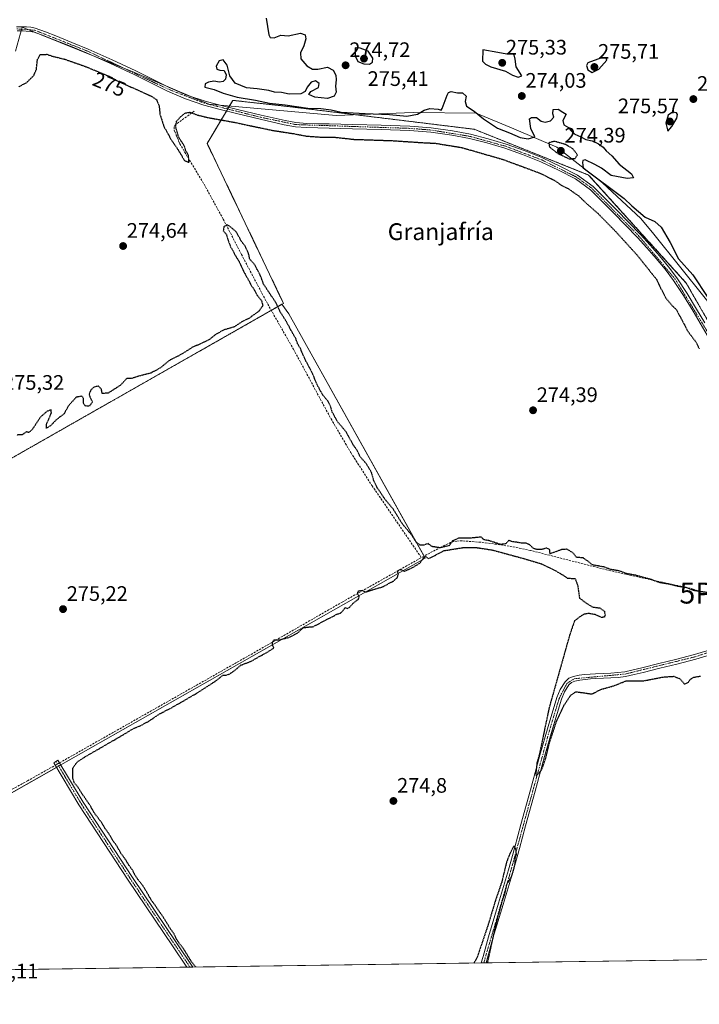
# Model space of a CAD drawing. Units: metres. Extents: x 597949 to 601434, y 4675912 to 4678274.
# Drawn here: x 599163 to 599487, y 4675912 to 4676382 of the extents above; entities that cross this region are included whole.
import ezdxf
from ezdxf.enums import TextEntityAlignment as Align

# ---------------------------------------------------------------- set-up
doc = ezdxf.new("R2010")
doc.units = ezdxf.units.M
doc.header["$MEASUREMENT"] = 0
for name, pattern in [('TRAZO_Y_PUNTO', [1, 0.5, -0.25, 0, -0.25]), ('TRAZOS', [0.75, 0.5, -0.25]), ('TRAZOS2', [0.375, 0.25, -0.125]), ('TRAZOSX2', [1.5, 1, -0.5])]:
    doc.linetypes.add(name, pattern=pattern)
doc.layers.get('0').update_dxf_attribs({"lineweight": 5})
for name, color, linetype, lineweight in [('Arbolado forestal', 92, 'TRAZOS', 0), ('Arbolado forestal CxS', 92, 'Continuous', 0), ('Camino', 19, 'Continuous', 0), ('Camino Cxs', 19, 'Continuous', 0), ('Camino eje', 39, 'TRAZO_Y_PUNTO', 13), ('Carátula', 7, 'Continuous', 5), ('Comarca CxS', 133, 'Continuous', 0), ('Comunidad Autónoma CxS', 142, 'Continuous', 0), ('Corriente artificial lineal', 5, 'TRAZOSX2', 13), ('Corriente artificial lineal oculto', 135, 'TRAZO_Y_PUNTO', 13), ('Cultivos herbáceos CxS', 92, 'Continuous', 0), ('Cultivos leñosos', 92, 'Continuous', 0), ('Cultivos leñosos CxS', 92, 'Continuous', 0), ('Curva de nivel maestra', 36, 'Continuous', 30), ('Curva de nivel maestra depresión', 36, 'TRAZOS2', 30), ('Espacio natural protegido', 2, 'Continuous', 13), ('Espacio natural protegido CxS', 2, 'Continuous', 0), ('Municipio CxS', 142, 'Continuous', 0), ('Pista no pavimentada', 254, 'Continuous', 13), ('Pista no pavimentada Cxs', 254, 'Continuous', 0), ('Pista pavimentada eje', 135, 'TRAZO_Y_PUNTO', 0), ('Provincia CxS', 1, 'Continuous', 0), ('Punto de cota en terreno', 7, 'Continuous', 0), ('Punto fluvial desagüe desconocido', 7, 'Continuous', 0), ('Rótulo de curva de nivel directora', 19, 'Continuous', 0), ('Rótulo de punto de cota en terreno', 19, 'Continuous', 0), ('Texto cartográfico', 19, 'Continuous', 0)]:
    doc.layers.add(name, color=color, linetype=linetype, lineweight=lineweight)
doc.styles.add('Arial', font='txt', dxfattribs={"height": 0.2})

# ---------------------------------------------------------------- blocks, each defined once
blk = doc.blocks.new('*U158')
at = {"layer": 'Arbolado forestal CxS', "color": 92, "linetype": 'Continuous', "lineweight": 0}
blk.add_polyline3d([(599511.62, 4676202.23, 276.96), (599480.86, 4676255.83, 277.21), (599434.24, 4676307.44, 275.28), (599379.67, 4676329.28, 276.96), (599290.39, 4676340.2, 275.5), (599264.36, 4676343.09, 275.59), (599252.15, 4676322.5, 274.4), (599288.59, 4676246.16, 274.53), (599287.85, 4676245.75, 274.58), (599075.19, 4676124.72, 278.15)], dxfattribs=at)
blk = doc.blocks.new('5PFDES')
blk.add_text('5PFDES', height=10).set_placement((0, 0), align=Align.MIDDLE_CENTER)
blk = doc.blocks.new('*U163')
at = {"layer": 'Espacio natural protegido', "color": 2, "linetype": 'Continuous', "lineweight": 13}
blk.add_polyline3d([(599502.09, 4676233.44, 275.32), (599465.39, 4676279.14, 275.72), (599459.19, 4676286.74, 275.34), (599440.89, 4676303.64, 274.56), (599419.09, 4676320.74, 274.9), (599398.59, 4676329.54, 274.73), (599380.59, 4676336.94, 275.12), (599350.49, 4676337.34, 274.76), (599313.69, 4676335.84, 275.75), (599252.89, 4676341.24, 276.89), (599217.39, 4676356.44, 277.24), (599163.89, 4676378.04, 277.83), (599160.69, 4676366.54, 277.19)], dxfattribs=at)
blk = doc.blocks.new('*U174')
at = {"layer": 'Curva de nivel maestra depresión', "color": 36, "linetype": 'TRAZOS2', "lineweight": 30}
for points in [[(599246.67, 4675929.44, 275), (599244.66, 4675931.94, 275), (599240.88, 4675938.16, 275), (599238.95, 4675940.57, 275), (599237.5, 4675942.78, 275), (599236.32, 4675945.27, 275), (599234.63, 4675947.58, 275), (599230.68, 4675953.96, 275), (599225.61, 4675961.23, 275), (599221.25, 4675968.53, 275), (599219.3, 4675970.92, 275), (599217.81, 4675973.09, 275), (599216.61, 4675975.56, 275), (599215.17, 4675977.45, 275), (599212.88, 4675981.16, 275), (599211.15, 4675983.43, 275), (599208.97, 4675987.25, 275), (599207.28, 4675989.56, 275), (599205.02, 4675993.37, 275), (599203.5, 4675995.41, 275), (599201.85, 4675998.21, 275), (599198.44, 4676002.72, 275), (599196.13, 4676006.74, 275), (599192.31, 4676012.25, 275), (599190.33, 4676015.48, 275), (599188.79, 4676017.25, 275), (599187.94, 4676019.76, 275), (599187.96, 4676024.34, 275), (599190.08, 4676027.25, 275), (599193.16, 4676029.35, 275), (599209.22, 4676038.62, 275), (599217.22, 4676043.4, 275), (599220.22, 4676044.58, 275), (599224.22, 4676046.73, 275), (599229.56, 4676050.32, 275), (599235.56, 4676053.41, 275), (599247.22, 4676060.12, 275), (599256.5, 4676066.16, 275), (599259.6, 4676068.68, 275), (599261.29, 4676068.8, 275), (599263.05, 4676069.4, 275), (599265.7, 4676071.29, 275), (599268.21, 4676073.52, 275), (599272.88, 4676075.27, 275), (599280.55, 4676079.56, 275), (599284.03, 4676081.74, 275), (599283.38, 4676083.1, 275), (599283.28, 4676084.47, 275), (599284.09, 4676085.57, 275), (599286.55, 4676085.56, 275), (599291.55, 4676086.86, 275), (599295.55, 4676089.02, 275), (599297.88, 4676091.33, 275), (599299.88, 4676091.66, 275), (599302.88, 4676091.9, 275), (599308.88, 4676095.14, 275), (599311.88, 4676096.56, 275), (599313.88, 4676097.76, 275), (599315.73, 4676098.37, 275), (599316.93, 4676099.41, 275), (599317.93, 4676100.95, 275), (599319.01, 4676100.61, 275), (599320.04, 4676101.03, 275), (599321.88, 4676103.08, 275), (599324.38, 4676105.02, 275), (599324.77, 4676106.25, 275), (599323.92, 4676107.35, 275), (599324.23, 4676108.88, 275), (599325.92, 4676109.2, 275), (599328.04, 4676108.38, 275), (599330.55, 4676109.36, 275), (599335.88, 4676110.85, 275), (599341.07, 4676113.67, 275), (599342.94, 4676115.32, 275), (599343.48, 4676117.06, 275), (599343.02, 4676118.33, 275), (599344.2, 4676119.18, 275), (599346.58, 4676118.35, 275), (599349.96, 4676119.96, 275), (599353.55, 4676122.06, 275), (599355.62, 4676124.84, 275), (599356.32, 4676125.32, 275), (599358.04, 4676124.39, 275), (599365.21, 4676128.17, 275), (599374.55, 4676129.67, 275), (599380.71, 4676129.64, 275), (599388.37, 4676128.45, 275), (599403.88, 4676124.23, 275), (599411.63, 4676121.9, 275), (599417.61, 4676119.05, 275), (599422.17, 4676116.4, 275), (599424.05, 4676115.08, 275), (599425.88, 4676114.92, 275), (599427.77, 4676114.9, 275), (599428.98, 4676111.67, 275), (599429.88, 4676105.5, 275), (599433.34, 4676102.97, 275), (599436.02, 4676101.28, 275), (599439.62, 4676100.8, 275), (599441.75, 4676099.29, 275), (599442.14, 4676097.38, 275), (599441.72, 4676096.37, 275), (599440.38, 4676096.29, 275), (599437.66, 4676097.54, 275), (599434.2, 4676098.19, 275), (599431.87, 4676097.76, 275), (599429.78, 4676096.36, 275), (599427.51, 4676094.66, 275), (599425.15, 4676087.76, 275), (599415.38, 4676053.16, 275), (599410.84, 4676031.45, 275), (599409.57, 4676026.83, 275), (599409.03, 4676022.03, 275), (599409.19, 4676020.48, 275), (599411.89, 4676023.68, 275), (599413.79, 4676029.16, 275), (599415.49, 4676036.16, 275), (599418.83, 4676046.49, 275), (599422.64, 4676054.57, 275), (599425.7, 4676059.14, 275), (599428.11, 4676060.81, 275), (599431.49, 4676060.39, 275), (599435.78, 4676059.74, 275), (599440.32, 4676061.99, 275), (599446.29, 4676063.68, 275), (599452.16, 4676066.01, 275), (599460.37, 4676066.02, 275), (599469.89, 4676067.85, 275), (599474.9, 4676068.19, 275), (599477.77, 4676067.06, 275), (599480.08, 4676064.41, 275), (599481.72, 4676065.19, 275), (599482.94, 4676066.87, 275), (599484.39, 4676067.71, 275), (599487.68, 4676068.32, 275)], [(599386.16, 4675931.42, 275), (599386.19, 4675932.11, 275), (599390.21, 4675950.5, 275), (599392.87, 4675960.25, 275), (599394.2, 4675964.16, 275), (599395.22, 4675968.92, 275), (599397.55, 4675972.89, 275), (599398.38, 4675975.64, 275), (599399.12, 4675978.57, 275), (599399.17, 4675981.09, 275), (599399.75, 4675983.17, 275), (599399.66, 4675985.28, 275), (599398.59, 4675987.26, 275), (599396.62, 4675983.5, 275), (599395.06, 4675979.5, 275), (599392.73, 4675969.84, 275), (599389.64, 4675960.84, 275), (599386.27, 4675949.58, 275), (599381.03, 4675934.1, 275), (599379.5, 4675931.32, 275)]]:
    blk.add_polyline3d(points, dxfattribs=at)
blk = doc.blocks.new('5PATER')
at = {"layer": 'Carátula', "linetype": 'Continuous', "lineweight": 5}
h = blk.add_hatch(color=250, dxfattribs=at)
edge = h.paths.add_edge_path()
edge.add_ellipse((0, 0.01), major_axis=(-1.33, -1.34), ratio=0.999422, start_angle=0, end_angle=360)

msp = doc.modelspace()

# ---------------------------------------------------------------- linework, layer by layer
at = {"layer": 'Arbolado forestal', "color": 92, "linetype": 'TRAZOS', "lineweight": 0}
for points in [[(599287.85, 4676245.75, 274.58), (599288.58, 4676246.16, 274.53), (599252.15, 4676322.5, 274.4), (599261.31, 4676337.96, 277), (599261.91, 4676338.96, 277.13), (599262.39, 4676339.77, 276.86), (599264.36, 4676343.09, 275.59), (599290.39, 4676340.2, 275.5), (599379.67, 4676329.28, 276.96), (599434.24, 4676307.44, 275.28), (599480.86, 4676255.83, 277.21), (599511.62, 4676202.23, 276.96)], [(598999.52, 4675938.59, 277.14), (598999.72, 4675938.67, 277.12), (599000.45, 4675938.94, 277.05), (599000.68, 4675939.54, 277.11), (599007.5, 4675957.27, 277.61), (599009.02, 4675961.2, 277.41), (599025.32, 4676003.27, 278.17), (599042.68, 4676048.06, 278.32), (599062.3, 4676098.7, 278.22), (599068.04, 4676107.79, 278.01), (599071.8, 4676113.76, 278.27), (599073.03, 4676115.7, 277.88), (599073.42, 4676117.35, 277.87), (599074.93, 4676123.63, 278.16), (599075.19, 4676124.72, 278.15), (599075.49, 4676124.89, 278.15), (599077.29, 4676125.91, 277.94), (599078.45, 4676126.58, 277.6), (599282.74, 4676242.84, 275.23), (599287.85, 4676245.75, 274.58)]]:
    msp.add_polyline3d(points, dxfattribs=at)
at = {"layer": 'Camino', "color": 19, "linetype": 'Continuous', "lineweight": 0}
for points in [[(599161.16, 4676378.2, 277.92), (599162.76, 4676378.25, 277.89), (599164.3, 4676378.23, 277.82), (599165.83, 4676378.15, 277.74), (599167.98, 4676377.97, 277.68), (599170.09, 4676377.54, 277.64), (599175.03, 4676375.78, 277.31), (599179.88, 4676373.86, 277.48), (599187.61, 4676370.75, 277.5), (599195.31, 4676367.56, 277.57), (599206.77, 4676362.48, 277.22), (599218.15, 4676357.22, 277.12), (599226.11, 4676353.26, 277.32), (599234.06, 4676349.29, 277.18), (599242.45, 4676345.63, 277.19), (599251.11, 4676342.69, 277.04), (599258.86, 4676340.65, 276.7), (599266.63, 4676338.72, 277.04), (599277.95, 4676335.99, 276.8), (599289.32, 4676333.41, 277.27), (599294.51, 4676332.52, 276.99), (599299.75, 4676332.1, 276.86), (599305.07, 4676331.95, 277.1), (599310.38, 4676331.81, 276.68), (599316.01, 4676331.68, 276.61), (599321.64, 4676331.56, 276.76), (599335.24, 4676331.18, 276.57), (599348.84, 4676330.72, 276.46), (599359.07, 4676329.93, 277.07), (599369.26, 4676328.52, 277.25), (599377.79, 4676326.89, 276.99), (599386.22, 4676324.77, 277.23), (599394.9, 4676322.14, 276.89), (599403.46, 4676319.14, 277.07), (599412.24, 4676315.59, 276.89), (599420.84, 4676311.59, 276.7), (599429.01, 4676307.3, 276.66), (599436.39, 4676301.89, 276.61), (599442.01, 4676296.44, 276.88), (599447.5, 4676290.88, 276.74), (599453.28, 4676284.97, 276.79), (599459.02, 4676279.01, 276.62), (599463.57, 4676274, 276.81), (599468.01, 4676268.87, 277.06), (599472.34, 4676263.7, 277.1), (599476.39, 4676258.31, 277.28), (599481.22, 4676250.96, 277.37), (599485.8, 4676243.46, 277.15), (599489.72, 4676236.83, 277.1)], [(599491.91, 4676229.17, 277.02), (599484.07, 4676242.42, 277.04), (599479.51, 4676249.88, 277.14), (599474.74, 4676257.15, 277.12), (599470.76, 4676262.44, 277.03), (599466.47, 4676267.56, 277.11), (599462.06, 4676272.66, 277), (599457.54, 4676277.63, 276.78), (599451.83, 4676283.57, 277.1), (599446.06, 4676289.47, 276.92), (599440.59, 4676295.01, 276.94), (599435.09, 4676300.35, 276.76), (599427.93, 4676305.59, 276.71), (599419.94, 4676309.78, 276.82), (599411.44, 4676313.74, 277.17), (599402.75, 4676317.25, 277.01), (599394.27, 4676320.22, 276.78), (599385.68, 4676322.83, 277.09), (599377.35, 4676324.92, 276.73), (599368.93, 4676326.53, 276.72), (599358.85, 4676327.92, 276.96), (599348.73, 4676328.71, 277), (599335.18, 4676329.17, 276.7), (599321.59, 4676329.54, 276.94), (599310.33, 4676329.8, 276.47), (599305.01, 4676329.93, 276.83), (599299.64, 4676330.09, 276.44), (599294.26, 4676330.52, 276.26), (599288.93, 4676331.43, 276.44), (599277.49, 4676334.03, 276.88), (599266.15, 4676336.76, 276.42), (599258.36, 4676338.69, 277.05), (599250.53, 4676340.76, 276.88), (599241.72, 4676343.75, 277.22), (599233.2, 4676347.46, 277.14), (599225.21, 4676351.46, 276.87), (599217.28, 4676355.4, 277.23), (599205.94, 4676360.64, 277.01), (599194.51, 4676365.7, 277.31), (599186.85, 4676368.88, 277.5), (599179.13, 4676371.99, 277.11), (599174.32, 4676373.9, 277.49), (599169.55, 4676375.59, 277.52), (599167.69, 4676375.97, 277.53), (599165.7, 4676376.14, 277.59), (599164.24, 4676376.21, 277.69), (599162.78, 4676376.23, 277.8), (599161.43, 4676376.19, 277.88)], [(599242.46, 4675929.38, 275.1), (599235.58, 4675939.59, 275.13), (599214.47, 4675970.87, 275.16), (599190.95, 4676006.78, 275.21), (599178.88, 4676026.96, 275.47), (599180.93, 4676028.19, 275.66), (599192.99, 4676008.05, 275.11), (599216.46, 4675972.2, 275.1), (599237.57, 4675940.93, 275.03), (599245.33, 4675929.42, 275.02)], [(599245.33, 4675929.42, 275.02), (599242.46, 4675929.38, 275.1)]]:
    msp.add_polyline3d(points, dxfattribs=at)
at = {"layer": 'Camino Cxs', "color": 19, "linetype": 'Continuous', "lineweight": 0}
for points in [[(599161.16, 4676378.2, 277.92), (599162.76, 4676378.25, 277.89), (599164.3, 4676378.23, 277.82), (599165.83, 4676378.15, 277.74), (599167.98, 4676377.97, 277.68), (599170.09, 4676377.54, 277.64), (599175.03, 4676375.78, 277.31), (599179.88, 4676373.86, 277.48), (599187.61, 4676370.75, 277.5), (599195.31, 4676367.56, 277.57), (599206.77, 4676362.48, 277.22), (599218.15, 4676357.22, 277.12), (599226.11, 4676353.26, 277.32), (599234.06, 4676349.29, 277.18), (599242.45, 4676345.63, 277.19), (599251.11, 4676342.69, 277.04), (599258.86, 4676340.65, 276.7), (599266.63, 4676338.72, 277.04), (599277.95, 4676335.99, 276.8), (599289.32, 4676333.41, 277.27), (599294.51, 4676332.52, 276.99), (599299.75, 4676332.1, 276.86), (599305.07, 4676331.95, 277.1), (599310.38, 4676331.81, 276.68), (599316.01, 4676331.68, 276.61), (599321.64, 4676331.56, 276.76), (599335.24, 4676331.18, 276.57), (599348.84, 4676330.72, 276.46), (599359.07, 4676329.93, 277.07), (599369.26, 4676328.52, 277.25), (599377.79, 4676326.89, 276.99), (599386.22, 4676324.77, 277.23), (599394.9, 4676322.14, 276.89), (599403.46, 4676319.14, 277.07), (599412.24, 4676315.59, 276.89), (599420.84, 4676311.59, 276.7), (599429.01, 4676307.3, 276.66), (599436.39, 4676301.89, 276.61), (599442.01, 4676296.44, 276.88), (599447.5, 4676290.88, 276.74), (599453.28, 4676284.97, 276.79), (599459.02, 4676279.01, 276.62), (599463.57, 4676274, 276.81), (599468.01, 4676268.87, 277.06), (599472.34, 4676263.7, 277.1), (599476.39, 4676258.31, 277.28), (599481.22, 4676250.96, 277.37), (599485.8, 4676243.46, 277.15), (599489.72, 4676236.83, 277.1)], [(599491.91, 4676229.17, 277.02), (599484.07, 4676242.42, 277.04), (599479.51, 4676249.88, 277.14), (599474.74, 4676257.15, 277.12), (599470.76, 4676262.44, 277.03), (599466.47, 4676267.56, 277.11), (599462.06, 4676272.66, 277), (599457.54, 4676277.63, 276.78), (599451.83, 4676283.57, 277.1), (599446.06, 4676289.47, 276.92), (599440.59, 4676295.01, 276.94), (599435.09, 4676300.35, 276.76), (599427.93, 4676305.59, 276.71), (599419.94, 4676309.78, 276.82), (599411.44, 4676313.74, 277.17), (599402.75, 4676317.25, 277.01), (599394.27, 4676320.22, 276.78), (599385.68, 4676322.83, 277.09), (599377.35, 4676324.92, 276.73), (599368.93, 4676326.53, 276.72), (599358.85, 4676327.92, 276.96), (599348.73, 4676328.71, 277), (599335.18, 4676329.17, 276.7), (599321.59, 4676329.54, 276.94), (599310.33, 4676329.8, 276.47), (599305.01, 4676329.93, 276.83), (599299.64, 4676330.09, 276.44), (599294.26, 4676330.52, 276.26), (599288.93, 4676331.43, 276.44), (599277.49, 4676334.03, 276.88), (599266.15, 4676336.76, 276.42), (599258.36, 4676338.69, 277.05), (599250.53, 4676340.76, 276.88), (599241.72, 4676343.75, 277.22), (599233.2, 4676347.46, 277.14), (599225.21, 4676351.46, 276.87), (599217.28, 4676355.4, 277.23), (599205.94, 4676360.64, 277.01), (599194.51, 4676365.7, 277.31), (599186.85, 4676368.88, 277.5), (599179.13, 4676371.99, 277.11), (599174.32, 4676373.9, 277.49), (599169.55, 4676375.59, 277.52), (599167.69, 4676375.97, 277.53), (599165.7, 4676376.14, 277.59), (599164.24, 4676376.21, 277.69), (599162.78, 4676376.23, 277.8), (599161.43, 4676376.19, 277.88)]]:
    msp.add_polyline3d(points, dxfattribs=at)
msp.add_polyline3d([(599245.33, 4675929.42, 275.02), (599242.46, 4675929.38, 275.1), (599235.58, 4675939.59, 275.13), (599214.47, 4675970.87, 275.16), (599190.95, 4676006.78, 275.21), (599178.88, 4676026.96, 275.47), (599180.93, 4676028.19, 275.66), (599192.99, 4676008.05, 275.11), (599216.46, 4675972.2, 275.1), (599237.57, 4675940.93, 275.03), (599245.33, 4675929.42, 275.02)], close=True, dxfattribs=at)
at = {"layer": 'Camino eje', "color": 39, "linetype": 'TRAZO_Y_PUNTO', "lineweight": 13}
for points in [[(599501.63, 4676215.33, 276.98), (599475.57, 4676257.73, 277.21), (599458.28, 4676278.32, 276.79), (599435.74, 4676301.12, 276.72), (599428.47, 4676306.45, 276.72), (599411.84, 4676314.67, 277.05), (599394.59, 4676321.18, 276.85), (599377.57, 4676325.91, 276.87), (599358.96, 4676328.93, 277.16), (599348.79, 4676329.72, 276.73), (599294.39, 4676331.52, 276.63), (599277.72, 4676335.01, 276.84), (599250.82, 4676341.73, 276.97), (599233.63, 4676348.38, 277.33), (599194.91, 4676366.63, 277.45), (599169.82, 4676376.57, 277.58), (599161.3, 4676377.2, 277.9)], [(599179.91, 4676027.57, 275.56), (599191.97, 4676007.41, 275.2), (599215.47, 4675971.53, 275.14), (599236.58, 4675940.26, 275.11), (599243.89, 4675929.4, 275.06)]]:
    msp.add_polyline3d(points, dxfattribs=at)
at = {"layer": 'Comarca CxS', "color": 133, "linetype": 'Continuous', "lineweight": 0}
msp.add_polyline3d([(601430.16, 4675960.42, 271.58), (597991.75, 4675911.63, 276.55), (597959.55, 4678224.77, 296.31), (601396.82, 4678273.55, 361.79), (601430.16, 4675960.42, 271.58)], close=True, dxfattribs=at)
at = {"layer": 'Comunidad Autónoma CxS', "color": 142, "linetype": 'Continuous', "lineweight": 0}
msp.add_polyline3d([(598900.1, 4675924.52, 275.91), (597991.75, 4675911.63, 276.55), (597967.5, 4677654.02, 286.95), (597959.55, 4678224.77, 296.31), (599713.3, 4678249.66, 305.6), (601396.82, 4678273.55, 361.79), (601430.16, 4675960.42, 271.58), (599865.02, 4675938.21, 272.68), (599843.93, 4675937.91, 273.81), (598970.7, 4675925.52, 278), (598900.1, 4675924.52, 275.91)], close=True, dxfattribs=at)
at = {"layer": 'Corriente artificial lineal', "color": 5, "linetype": 'TRAZOSX2', "lineweight": 13}
for points in [[(599245.93, 4676337.93, 275.85), (599237.13, 4676331.53, 275.13), (599236.36, 4676330.44, 275.25), (599236.42, 4676328.89, 275.31)], [(599239.06, 4676322.33, 274.69), (599250.63, 4676303.08, 274.77), (599259.78, 4676286.45, 274.83), (599268.49, 4676269.57, 274.82), (599281.03, 4676245.83, 275.2), (599293.32, 4676224.33, 275.13), (599311.27, 4676191.08, 275.11), (599320.74, 4676174.93, 275.16), (599330.85, 4676159.17, 275.14), (599354.39, 4676124.84, 274.93)], [(599502.24, 4676107.91, 274.91), (599498.26, 4676108.25, 274.81), (599488.87, 4676108.29, 274.94), (599486.47, 4676108.92, 275.01), (599484.1, 4676109.83, 274.99), (599479.71, 4676110.87, 275), (599452.07, 4676116.87, 275.22), (599441.81, 4676119.26, 275.23), (599406.53, 4676128.26, 275.09), (599397.76, 4676130.03, 275.08), (599388.9, 4676131.4, 274.85), (599382.68, 4676132.17, 275), (599373.89, 4676132.85, 275.06), (599371.33, 4676132.74, 275.05), (599369.82, 4676132.49, 274.98), (599368.36, 4676132.01, 274.91), (599363.65, 4676129.8, 274.86), (599354.39, 4676124.84, 274.93)], [(599181.7, 4676026.91, 275.65), (599276.93, 4676080.84, 275.15), (599316.61, 4676103.62, 275), (599354.39, 4676124.84, 274.93)], [(599002.98, 4675933.31, 276.22), (599004.6, 4675933.95, 275.95), (599007.52, 4675934.02, 275.54), (599009.86, 4675933.25, 275.44), (599011.46, 4675932.2, 275.4), (599012.86, 4675932.41, 275.32), (599020.61, 4675936.2, 275.24), (599037.76, 4675945.39, 275.16), (599048.55, 4675951.4, 275.32), (599075.59, 4675967.37, 275.37), (599109.38, 4675986.18, 275.21), (599136.68, 4676002.12, 275.21), (599166.31, 4676018.25, 275.24), (599179.61, 4676025.73, 275.49)]]:
    msp.add_polyline3d(points, dxfattribs=at)
at = {"layer": 'Corriente artificial lineal oculto', "color": 135, "linetype": 'TRAZO_Y_PUNTO', "lineweight": 13}
for points in [[(599236.42, 4676328.89, 275.31), (599239.06, 4676322.33, 274.69)], [(599179.61, 4676025.73, 275.49), (599181.7, 4676026.91, 275.65)]]:
    msp.add_polyline3d(points, dxfattribs=at)
at = {"layer": 'Cultivos herbáceos CxS', "color": 92, "linetype": 'Continuous', "lineweight": 0}
for points in [[(599007.44, 4675926.74, 275.96), (599356.2, 4676124.55, 274.88), (599291.13, 4676241.15, 274.5), (599287.85, 4676245.75, 274.58), (599288.59, 4676246.16, 274.53), (599252.15, 4676322.5, 274.4), (599264.36, 4676343.09, 275.59), (599290.39, 4676340.2, 275.5), (599379.67, 4676329.28, 276.96), (599434.24, 4676307.44, 275.28), (599480.86, 4676255.83, 277.21), (599511.62, 4676202.23, 276.96), (599515.49, 4676167.3, 276.45), (599515.49, 4676140.77, 276.29), (599510.35, 4676104.82, 275.73), (599519.55, 4676094.04, 276.64), (599561.68, 4676074.01, 275.23), (599624.12, 4676047.48, 275.4), (599642.09, 4676036.35, 275.55), (599649.44, 4676028.99, 275.58), (599649.44, 4676028.99, 275.58), (599577.44, 4675934.13, 274.41), (598965, 4675925.44, 278.11)], [(599287.85, 4676245.75, 274.58), (599288.58, 4676246.16, 274.53), (599252.15, 4676322.5, 274.4), (599261.31, 4676337.96, 277), (599261.91, 4676338.96, 277.13), (599262.39, 4676339.77, 276.86), (599264.36, 4676343.09, 275.59), (599290.39, 4676340.2, 275.5), (599379.67, 4676329.28, 276.96), (599434.24, 4676307.44, 275.28), (599480.86, 4676255.83, 277.21), (599511.62, 4676202.23, 276.96)], [(598999.52, 4675938.59, 277.14), (599000.5, 4675936.58, 276.79), (599002.22, 4675933.02, 276.35), (599002.23, 4675932.99, 276.35), (599006.23, 4675928.19, 276.06), (599007.44, 4675926.75, 275.96), (599180.21, 4676024.73, 275.5), (599181.25, 4676025.33, 275.59), (599182.29, 4676025.92, 275.57), (599356.2, 4676124.55, 274.88), (599355.66, 4676125.52, 274.93), (599291.13, 4676241.15, 274.5), (599287.85, 4676245.75, 274.58)], [(599577.44, 4675934.13, 274.41), (599576.39, 4675934.12, 274.35), (599385.36, 4675931.41, 274.86), (599384.17, 4675931.39, 274.94), (599382.98, 4675931.37, 275.01), (599245.33, 4675929.42, 275.02), (599243.89, 4675929.4, 275.06), (599242.46, 4675929.38, 275.1), (599007.73, 4675926.05, 275.94), (599006.28, 4675926.03, 276.05), (599004.83, 4675926.01, 276.01), (598983.63, 4675925.71, 276.32), (598966.09, 4675925.46, 278.11), (598965, 4675925.44, 278.11)]]:
    msp.add_polyline3d(points, dxfattribs=at)
at = {"layer": 'Cultivos leñosos', "color": 92, "linetype": 'Continuous', "lineweight": 0}
for points in [[(598999.52, 4675938.59, 277.14), (598999.72, 4675938.67, 277.12), (599000.45, 4675938.94, 277.05), (599000.68, 4675939.54, 277.11), (599007.5, 4675957.27, 277.61), (599009.02, 4675961.2, 277.41), (599025.32, 4676003.27, 278.17), (599042.68, 4676048.06, 278.32), (599062.3, 4676098.7, 278.22), (599068.04, 4676107.79, 278.01), (599071.8, 4676113.76, 278.27), (599073.03, 4676115.7, 277.88), (599073.42, 4676117.35, 277.87), (599074.93, 4676123.63, 278.16), (599075.19, 4676124.72, 278.15), (599075.49, 4676124.89, 278.15), (599077.29, 4676125.91, 277.94), (599078.45, 4676126.58, 277.6), (599282.74, 4676242.84, 275.23), (599287.85, 4676245.75, 274.58)], [(598999.52, 4675938.59, 277.14), (599000.5, 4675936.58, 276.79), (599002.22, 4675933.02, 276.35), (599002.23, 4675932.99, 276.35), (599006.23, 4675928.19, 276.06), (599007.44, 4675926.75, 275.96), (599180.21, 4676024.73, 275.5), (599181.25, 4676025.33, 275.59), (599182.29, 4676025.92, 275.57), (599356.2, 4676124.55, 274.88), (599355.66, 4676125.52, 274.93), (599291.13, 4676241.15, 274.5), (599287.85, 4676245.75, 274.58)]]:
    msp.add_polyline3d(points, dxfattribs=at)
at = {"layer": 'Cultivos leñosos CxS', "color": 92, "linetype": 'Continuous', "lineweight": 0}
msp.add_polyline3d([(598999.52, 4675938.59, 277.14), (599000.45, 4675938.94, 277.05), (599007.5, 4675957.27, 277.61), (599062.31, 4676098.7, 278.22), (599073.03, 4676115.7, 277.88), (599075.19, 4676124.72, 278.15), (599287.85, 4676245.75, 274.58), (599291.13, 4676241.15, 274.5), (599356.2, 4676124.55, 274.88), (599007.44, 4675926.74, 275.96), (599002.23, 4675932.99, 276.35), (598999.52, 4675938.59, 277.14)], close=True, dxfattribs=at)
at = {"layer": 'Curva de nivel maestra', "color": 36, "linetype": 'Continuous', "lineweight": 30}
for points in [[(599280.28, 4676382.26, 275), (599281.64, 4676374.3, 275), (599282.26, 4676373.05, 275), (599284.07, 4676372.86, 275), (599287.35, 4676374.14, 275), (599290.83, 4676373.81, 275), (599296.76, 4676375.2, 275), (599298.98, 4676374.38, 275), (599299.23, 4676372.37, 275), (599298.36, 4676369.14, 275), (599296.72, 4676365.79, 275), (599296.86, 4676362.88, 275), (599299.68, 4676359.55, 275), (599302.38, 4676357.98, 275), (599304.99, 4676357.93, 275), (599309.59, 4676358.86, 275), (599312.26, 4676357.53, 275), (599313.55, 4676355.12, 275), (599313.79, 4676352.95, 275), (599313.44, 4676349.89, 275), (599313.72, 4676346.99, 275), (599312.83, 4676345.15, 275), (599309.65, 4676344.04, 275), (599303.51, 4676344.62, 275), (599300.7, 4676345.83, 275), (599301.61, 4676347.25, 275), (599305.24, 4676349.16, 275), (599305.65, 4676351.14, 275), (599303.89, 4676352.42, 275), (599301.81, 4676351.73, 275), (599299.8, 4676349.31, 275), (599298.96, 4676347.31, 275), (599296.86, 4676346.24, 275), (599291.31, 4676346.07, 275), (599287.61, 4676346.82, 275), (599284.28, 4676347, 275), (599281.5, 4676347.71, 275), (599276.01, 4676348.62, 275), (599270.89, 4676349.04, 275), (599265.43, 4676351.23, 275), (599263.04, 4676354.74, 275), (599261.7, 4676359.85, 275), (599259.78, 4676362.45, 275), (599257.89, 4676361.87, 275), (599256.48, 4676359.47, 275), (599256.77, 4676358.04, 275), (599258.12, 4676357.52, 275), (599260.25, 4676357.28, 275), (599261.27, 4676355.26, 275), (599260.94, 4676353.27, 275), (599259.82, 4676352.04, 275), (599258.06, 4676351.79, 275), (599255.29, 4676352.23, 275), (599252.78, 4676351.82, 275), (599251.23, 4676350.93, 275), (599251.1, 4676349.37, 275), (599255.43, 4676348.25, 275), (599259.74, 4676346.47, 275), (599266.43, 4676344.68, 275), (599275.21, 4676343.17, 275), (599281.92, 4676341.8, 275), (599289.32, 4676341, 275), (599300.12, 4676339.39, 275), (599306.4, 4676339.24, 275), (599311.32, 4676338.5, 275), (599316.05, 4676337.45, 275), (599327.59, 4676336.74, 275), (599339.21, 4676336.4, 275), (599347.4, 4676335.58, 275), (599352.61, 4676336.47, 275), (599355.73, 4676338.42, 275), (599358.42, 4676339.2, 275), (599362.41, 4676338.85, 275), (599363.83, 4676338.4, 275), (599364.4, 4676339.15, 275), (599366.73, 4676345.54, 275), (599367.35, 4676346.79, 275), (599368.65, 4676347.26, 275), (599371.61, 4676346.67, 275), (599373.96, 4676346.72, 275), (599375.71, 4676345.02, 275), (599375.28, 4676342.47, 275), (599375.93, 4676340.37, 275), (599379.68, 4676337.94, 275), (599384.12, 4676334.33, 275), (599390.78, 4676329.84, 275), (599396.51, 4676327.56, 275), (599401.53, 4676325.43, 275), (599405.4, 4676324.65, 275), (599408.52, 4676325.74, 275), (599406.59, 4676329.66, 275), (599406.01, 4676334.22, 275), (599406.95, 4676334.91, 275), (599409.43, 4676334.85, 275), (599411.53, 4676333.14, 275), (599413.47, 4676332.7, 275), (599416, 4676333.39, 275), (599417.71, 4676335.01, 275), (599417.22, 4676336.6, 275), (599417.38, 4676338.69, 275), (599419.71, 4676338.87, 275), (599421.96, 4676337.5, 275), (599423.45, 4676336.48, 275), (599421.94, 4676333.5, 275), (599422.39, 4676331.42, 275), (599424.59, 4676330.2, 275), (599425.7, 4676328.64, 275), (599427.65, 4676326.93, 275), (599430.45, 4676325.73, 275), (599432.93, 4676324.34, 275), (599435.9, 4676323.69, 275), (599438.98, 4676322.39, 275), (599441.16, 4676320.74, 275), (599442.54, 4676319.04, 275), (599445.37, 4676316.62, 275), (599448.79, 4676312.69, 275), (599454.7, 4676307.95, 275), (599455.62, 4676306.13, 275), (599452.68, 4676305.71, 275), (599444.95, 4676307.26, 275), (599440.38, 4676310.7, 275), (599437.25, 4676312.45, 275), (599432.62, 4676314.75, 275), (599431.45, 4676314.32, 275), (599431.28, 4676313.4, 275), (599431.63, 4676310.91, 275), (599451.2, 4676296.17, 275), (599454.87, 4676292.73, 275), (599461.24, 4676287.32, 275), (599465.77, 4676285.24, 275), (599468.86, 4676282.52, 275), (599473.16, 4676275.23, 275), (599477.11, 4676267.48, 275), (599483.94, 4676259.84, 275), (599491.13, 4676248.93, 275)], [(599329.62, 4676360.37, 275), (599331.01, 4676361.27, 275), (599331.23, 4676363.21, 275), (599328.97, 4676366.49, 275), (599325.12, 4676368.04, 275), (599322.86, 4676368.12, 275), (599322.82, 4676364.36, 275), (599324.06, 4676361.6, 275), (599326.97, 4676360.44, 275), (599329.62, 4676360.37, 275)], [(599400.56, 4676354.15, 275), (599402.34, 4676354.8, 275), (599399.62, 4676359.15, 275), (599399.22, 4676362.81, 275), (599398.77, 4676364.86, 275), (599397.62, 4676365.27, 275), (599395.23, 4676365.06, 275), (599390.97, 4676365.94, 275), (599383.78, 4676367.14, 275), (599383.65, 4676361.82, 275), (599385.08, 4676360.37, 275), (599387.6, 4676359.01, 275), (599394.57, 4676357.03, 275), (599397.9, 4676355.15, 275), (599400.56, 4676354.15, 275)], [(599436.01, 4676356.45, 275), (599439.15, 4676357.97, 275), (599442.92, 4676362.19, 275), (599442.55, 4676363.38, 275), (599440.39, 4676363.46, 275), (599433.88, 4676360.94, 275), (599433.16, 4676359.77, 275), (599433.92, 4676357.64, 275), (599436.01, 4676356.45, 275)], [(599472.07, 4676328.42, 275), (599474, 4676330.66, 275), (599476.29, 4676334.63, 275), (599476.74, 4676336.39, 275), (599476.21, 4676337.15, 275), (599474.28, 4676337.52, 275), (599472.22, 4676336.01, 275), (599471.13, 4676332.25, 275), (599472.07, 4676328.42, 275)]]:
    msp.add_polyline3d(points, dxfattribs=at)
at = {"layer": 'Curva de nivel maestra depresión', "color": 36, "linetype": 'TRAZOS2', "lineweight": 30}
for points in [[(599162.19, 4676349.57, 275), (599165.98, 4676351.62, 275), (599169.38, 4676354.94, 275), (599170.61, 4676357.85, 275), (599171.1, 4676362.51, 275), (599172.41, 4676364.95, 275), (599175.56, 4676365.06, 275), (599178.56, 4676364.08, 275), (599183.89, 4676362.79, 275), (599193.89, 4676359.3, 275), (599206.38, 4676354.15, 275), (599208.58, 4676352.67, 275), (599219.89, 4676347.6, 275), (599225.41, 4676345.15, 275), (599228.04, 4676343.3, 275), (599229.19, 4676340.45, 275), (599229.62, 4676336.37, 275), (599231.46, 4676330.68, 275), (599235.06, 4676324.14, 275), (599237.49, 4676320.68, 275), (599241.38, 4676314.35, 275), (599243.46, 4676313.31, 275), (599243.43, 4676314.76, 275), (599243.15, 4676317.01, 275), (599241.98, 4676318.98, 275), (599241.18, 4676321.44, 275), (599238.55, 4676325.48, 275), (599237.08, 4676330.48, 275), (599237.56, 4676333.15, 275), (599239.38, 4676335.19, 275), (599241.78, 4676337.07, 275), (599244.05, 4676337.44, 275), (599247.14, 4676336.18, 275), (599252.6, 4676334.86, 275), (599264.34, 4676332.75, 275), (599283.28, 4676328.77, 275), (599293.45, 4676327.19, 275), (599299.42, 4676326.04, 275), (599307.01, 4676325.48, 275), (599312.55, 4676325.53, 275), (599322.21, 4676324.48, 275), (599340.55, 4676323.86, 275), (599354.17, 4676322.96, 275), (599361.08, 4676322.6, 275), (599373.58, 4676320.58, 275), (599393.35, 4676314.89, 275), (599410.67, 4676308.47, 275), (599417.96, 4676304.9, 275), (599421.08, 4676302.68, 275), (599424.61, 4676300.88, 275), (599429.5, 4676297.45, 275), (599433.24, 4676293.86, 275), (599438.75, 4676289.03, 275), (599447.18, 4676280.46, 275), (599457.54, 4676269.06, 275), (599466.6, 4676257.69, 275), (599468.59, 4676253.49, 275), (599469.87, 4676251.29, 275), (599471.12, 4676248.68, 275), (599474.36, 4676244.87, 275), (599476.21, 4676243.16, 275), (599477.32, 4676240.81, 275), (599478.78, 4676238.38, 275), (599481.34, 4676233.2, 275), (599485.38, 4676227.84, 275), (599487.15, 4676224.43, 275)], [(599425.01, 4676315.14, 275), (599427.75, 4676315.36, 275), (599428.88, 4676317.08, 275), (599426.71, 4676319.99, 275), (599423.33, 4676321.94, 275), (599418.06, 4676323.51, 275), (599415.24, 4676322.88, 275), (599415.5, 4676320.95, 275), (599416.85, 4676319.78, 275), (599419.56, 4676317.71, 275), (599425.01, 4676315.14, 275)], [(599415.88, 4676126.66, 275), (599415.62, 4676128.76, 275), (599414.29, 4676129.42, 275), (599411.89, 4676128.69, 275), (599409.53, 4676128.69, 275), (599407.76, 4676129.33, 275), (599406.16, 4676130.92, 275), (599404.45, 4676131.68, 275), (599402.24, 4676131.72, 275), (599399.8, 4676132.19, 275), (599397.36, 4676132.5, 275), (599396.16, 4676133.18, 275), (599394.7, 4676131.38, 275), (599392.32, 4676131.1, 275), (599386.9, 4676132.85, 275), (599384.14, 4676133.42, 275), (599383.03, 4676134.64, 275), (599378.23, 4676134.18, 275), (599372.07, 4676134.13, 275), (599369.31, 4676132.85, 275), (599367.77, 4676130.59, 275), (599363.36, 4676129.52, 275), (599359.6, 4676130.08, 275), (599357.58, 4676131.51, 275), (599355.5, 4676130.8, 275), (599353.78, 4676130.79, 275), (599351.94, 4676132.2, 275), (599349.67, 4676135.72, 275), (599345.22, 4676141.05, 275), (599340.76, 4676148.22, 275), (599336.98, 4676152.8, 275), (599333.53, 4676157.86, 275), (599331.71, 4676161.51, 275), (599330.64, 4676165.38, 275), (599327.95, 4676169.86, 275), (599325.18, 4676172.99, 275), (599323.96, 4676175.6, 275), (599321.72, 4676178.93, 275), (599318.31, 4676185.07, 275), (599314.39, 4676189.66, 275), (599311.86, 4676194.25, 275), (599311.06, 4676197.12, 275), (599309.79, 4676199.51, 275), (599307.18, 4676202.68, 275), (599304.59, 4676207.44, 275), (599302.18, 4676213.35, 275), (599299.18, 4676218.78, 275), (599296.66, 4676224.59, 275), (599295.32, 4676226.92, 275), (599294.43, 4676229.37, 275), (599293.02, 4676231.78, 275), (599289.94, 4676237.5, 275), (599287.13, 4676241.88, 275), (599284.79, 4676246.73, 275), (599279.08, 4676255.35, 275), (599277.36, 4676259.96, 275), (599274.63, 4676264.89, 275), (599272.44, 4676267.32, 275), (599272.1, 4676269.36, 275), (599270.3, 4676273.47, 275), (599268.42, 4676275.93, 275), (599265.92, 4676280.41, 275), (599263.44, 4676282.55, 275), (599261.77, 4676283.72, 275), (599260.13, 4676282.9, 275), (599259.85, 4676280.8, 275), (599261.35, 4676279.04, 275), (599262, 4676276.63, 275), (599263.29, 4676273.22, 275), (599264.47, 4676271.41, 275), (599265.6, 4676268.99, 275), (599267.24, 4676266.42, 275), (599269.49, 4676261.51, 275), (599271.79, 4676257.47, 275), (599273.12, 4676254.72, 275), (599274.32, 4676253.26, 275), (599275.69, 4676250.5, 275), (599278.13, 4676247.38, 275), (599278.68, 4676245.13, 275), (599277.05, 4676242.64, 275), (599272.21, 4676239.11, 275), (599268.21, 4676237.09, 275), (599265.21, 4676235.01, 275), (599260.21, 4676233.56, 275), (599256.21, 4676231.32, 275), (599253.22, 4676228.94, 275), (599248.56, 4676226.66, 275), (599245.11, 4676225.26, 275), (599239.45, 4676221.67, 275), (599234.11, 4676218.94, 275), (599229.8, 4676215.37, 275), (599225.2, 4676212.89, 275), (599220.3, 4676211.67, 275), (599215.89, 4676210.27, 275), (599213.65, 4676210.27, 275), (599210.84, 4676207.16, 275), (599204.84, 4676203.33, 275), (599202.04, 4676203.18, 275), (599201.68, 4676205.2, 275), (599200.21, 4676206.69, 275), (599198.09, 4676206.22, 275), (599196.66, 4676204.93, 275), (599195.76, 4676202.9, 275), (599196.27, 4676201.2, 275), (599197.4, 4676199.22, 275), (599195.88, 4676197.1, 275), (599193.86, 4676197.23, 275), (599193.14, 4676198.54, 275), (599193.18, 4676200.81, 275), (599192.38, 4676201.92, 275), (599189.62, 4676201.38, 275), (599185.97, 4676197.34, 275), (599183.82, 4676193.48, 275), (599180.32, 4676190.82, 275), (599177.29, 4676187.68, 275), (599175.36, 4676186.62, 275), (599175.38, 4676188.35, 275), (599177.77, 4676193.88, 275), (599177.66, 4676195.36, 275), (599175.75, 4676194.69, 275), (599172.65, 4676192.01, 275), (599168.61, 4676185.96, 275), (599167.01, 4676184.57, 275), (599165.75, 4676184.84, 275), (599163.89, 4676183.45, 275), (599161.22, 4676183.34, 275)], [(599490.18, 4676108.23, 275), (599484.42, 4676109.1, 275), (599481.18, 4676110.44, 275), (599476.54, 4676111.14, 275), (599473.13, 4676112.06, 275), (599468.09, 4676112.88, 275), (599463.88, 4676114.44, 275), (599456.7, 4676116.38, 275), (599452.1, 4676117.23, 275), (599449.18, 4676118.43, 275), (599444.74, 4676119.18, 275), (599441.83, 4676120.3, 275), (599435.94, 4676121.39, 275), (599433.76, 4676123.26, 275), (599431.56, 4676124.71, 275), (599428.46, 4676124.94, 275), (599426.88, 4676127.02, 275), (599424.02, 4676128.83, 275), (599421.32, 4676128.64, 275), (599415.88, 4676126.66, 275)]]:
    msp.add_polyline3d(points, dxfattribs=at)
at = {"layer": 'Espacio natural protegido CxS', "color": 2, "linetype": 'Continuous', "lineweight": 0}
msp.add_polyline3d([(599502.09, 4676233.44, 275.32), (599465.39, 4676279.14, 275.72), (599459.19, 4676286.74, 275.34), (599440.89, 4676303.64, 274.56), (599419.09, 4676320.74, 274.9), (599398.59, 4676329.54, 274.73), (599380.59, 4676336.94, 275.12), (599350.49, 4676337.34, 274.76), (599313.69, 4676335.84, 275.75), (599252.89, 4676341.24, 276.89), (599217.39, 4676356.44, 277.24), (599163.89, 4676378.04, 277.83), (599160.69, 4676366.54, 277.19)], dxfattribs=at)
at = {"layer": 'Municipio CxS', "color": 142, "linetype": 'Continuous', "lineweight": 0}
msp.add_polyline3d([(601396.82, 4678273.55, 361.79), (601430.16, 4675960.42, 271.58), (597991.75, 4675911.63, 276.55)], dxfattribs=at)
at = {"layer": 'Pista no pavimentada', "color": 254, "linetype": 'Continuous', "lineweight": 13}
for points in [[(599382.98, 4675931.37, 275.01), (599383.82, 4675934.48, 274.97), (599386.37, 4675943.87, 275.22), (599391.19, 4675959.91, 274.99), (599396.04, 4675975.88, 275.03), (599399, 4675986.61, 274.82), (599401.95, 4675997.38, 274.86), (599406.45, 4676013.96, 274.94), (599410.95, 4676030.57, 274.98), (599414.9, 4676044.3, 274.98), (599419.12, 4676058.04, 275.03), (599420.61, 4676061.82, 275.16), (599422.97, 4676065.53, 275.21), (599424.85, 4676067.22, 275.22), (599427.05, 4676068.13, 275.28), (599429.76, 4676068.66, 275.25), (599432.31, 4676068.97, 275.23), (599434.94, 4676069.2, 275.22), (599437.56, 4676069.4, 275.22), (599441.19, 4676069.58, 275.23), (599444.78, 4676069.75, 275.24), (599448.2, 4676069.95, 275.19), (599451.51, 4676070.39, 275.12), (599455.55, 4676071.29, 275.24), (599459.66, 4676072.28, 275.3), (599467.74, 4676074.23, 275.36), (599475.79, 4676076.21, 275.45), (599484.86, 4676078.63, 275.55), (599493.83, 4676081.32, 275.65)], [(599494.53, 4676079.14, 275.66), (599485.48, 4676076.43, 275.56), (599476.36, 4676073.99, 275.47), (599468.28, 4676072, 275.28), (599460.2, 4676070.05, 275.37), (599456.06, 4676069.06, 275.29), (599451.91, 4676068.13, 275.05), (599448.42, 4676067.67, 275.12), (599444.9, 4676067.46, 275.21), (599441.3, 4676067.29, 275.21), (599437.7, 4676067.11, 275.21), (599435.12, 4676066.92, 275.21), (599432.55, 4676066.69, 275.2), (599430.12, 4676066.39, 275.2), (599427.72, 4676065.92, 275.2), (599426.09, 4676065.25, 275.18), (599424.74, 4676064.04, 275.18), (599422.66, 4676060.78, 275.15), (599421.28, 4676057.28, 275.09), (599417.1, 4676043.65, 274.95), (599413.16, 4676029.96, 274.79), (599408.66, 4676013.36, 274.7), (599404.16, 4675996.77, 274.63), (599401.22, 4675986, 274.78), (599398.24, 4675975.24, 274.86), (599393.39, 4675959.24, 274.8), (599388.58, 4675943.24, 274.96), (599386.03, 4675933.88, 274.98), (599385.36, 4675931.41, 274.86)], [(599385.36, 4675931.41, 274.86), (599382.98, 4675931.37, 275.01)]]:
    msp.add_polyline3d(points, dxfattribs=at)
at = {"layer": 'Pista no pavimentada Cxs', "color": 254, "linetype": 'Continuous', "lineweight": 0}
msp.add_polyline3d([(599494.53, 4676079.14, 275.66), (599485.48, 4676076.43, 275.56), (599476.36, 4676073.99, 275.47), (599468.28, 4676072, 275.28), (599460.2, 4676070.05, 275.37), (599456.06, 4676069.06, 275.29), (599451.91, 4676068.13, 275.05), (599448.42, 4676067.67, 275.12), (599444.9, 4676067.46, 275.21), (599441.3, 4676067.29, 275.21), (599437.7, 4676067.11, 275.21), (599435.12, 4676066.92, 275.21), (599432.55, 4676066.69, 275.2), (599430.12, 4676066.39, 275.2), (599427.72, 4676065.92, 275.2), (599426.09, 4676065.25, 275.18), (599424.74, 4676064.04, 275.18), (599422.66, 4676060.78, 275.15), (599421.28, 4676057.28, 275.09), (599417.1, 4676043.65, 274.95), (599413.16, 4676029.96, 274.79), (599408.66, 4676013.36, 274.7), (599404.16, 4675996.77, 274.63), (599401.22, 4675986, 274.78), (599398.24, 4675975.24, 274.86), (599393.39, 4675959.24, 274.8), (599388.58, 4675943.24, 274.96), (599386.03, 4675933.88, 274.98), (599385.36, 4675931.41, 274.86), (599382.98, 4675931.37, 275.01), (599383.82, 4675934.48, 274.97), (599386.37, 4675943.87, 275.22), (599391.19, 4675959.91, 274.99), (599396.04, 4675975.88, 275.03), (599399, 4675986.61, 274.82), (599401.95, 4675997.38, 274.86), (599406.45, 4676013.96, 274.94), (599410.95, 4676030.57, 274.98), (599414.9, 4676044.3, 274.98), (599419.12, 4676058.04, 275.03), (599420.61, 4676061.82, 275.16), (599422.97, 4676065.53, 275.21), (599424.85, 4676067.22, 275.22), (599427.05, 4676068.13, 275.28), (599429.76, 4676068.66, 275.25), (599432.31, 4676068.97, 275.23), (599434.94, 4676069.2, 275.22), (599437.56, 4676069.4, 275.22), (599441.19, 4676069.58, 275.23), (599444.78, 4676069.75, 275.24), (599448.2, 4676069.95, 275.19), (599451.51, 4676070.39, 275.12), (599455.55, 4676071.29, 275.24), (599459.66, 4676072.28, 275.3), (599467.74, 4676074.23, 275.36), (599475.79, 4676076.21, 275.45), (599484.86, 4676078.63, 275.55), (599493.83, 4676081.32, 275.65)], dxfattribs=at)
at = {"layer": 'Pista pavimentada eje', "color": 135, "linetype": 'TRAZO_Y_PUNTO', "lineweight": 0}
msp.add_polyline3d([(599384.17, 4675931.39, 274.94), (599384.17, 4675931.39, 274.94), (599397.14, 4675975.56, 274.98), (599416, 4676043.98, 275.02), (599420.2, 4676057.66, 275.07), (599423.86, 4676064.79, 275.2), (599427.39, 4676067.03, 275.23), (599451.71, 4676069.26, 275.1), (599485.17, 4676077.53, 275.55), (599496.96, 4676081.39, 275.66)], dxfattribs=at)
at = {"layer": 'Provincia CxS', "color": 1, "linetype": 'Continuous', "lineweight": 0}
msp.add_polyline3d([(601430.16, 4675960.42, 271.58), (597991.75, 4675911.63, 276.55), (597967.5, 4677654.02, 286.95), (597959.55, 4678224.77, 296.31), (599713.3, 4678249.66, 305.6), (601396.82, 4678273.55, 361.79), (601430.16, 4675960.42, 271.58)], close=True, dxfattribs=at)

# ---------------------------------------------------------------- block references
at = {"layer": 'Arbolado forestal CxS', "color": 92, "linetype": 'Continuous', "lineweight": 0}
msp.add_blockref('*U158', (0, 0), dxfattribs=at)
at = {"layer": 'Curva de nivel maestra depresión', "color": 36, "linetype": 'TRAZOS2', "lineweight": 30}
msp.add_blockref('*U174', (0, 0), dxfattribs=at)
at = {"layer": 'Espacio natural protegido', "color": 2, "linetype": 'Continuous', "lineweight": 13}
msp.add_blockref('*U163', (0, 0), dxfattribs=at)
at = {"layer": 'Punto de cota en terreno', "linetype": 'Continuous', "lineweight": 0}
for p in [(599327, 4676363, 275.41), (599318.23, 4676359.81, 274.72), (599393, 4676361, 275.33), (599437, 4676359, 275.71), (599402.33, 4676345.16, 274.03), (599484.24, 4676343.69, 274.13), (599473, 4676333, 275.57), (599421, 4676319, 274.39), (599212.01, 4676273.55, 274.64), (599407.71, 4676195.15, 274.39), (599183.34, 4676100.24, 275.22), (599341.05, 4676008.68, 274.8)]:
    msp.add_blockref('5PATER', p, dxfattribs=at)
at = {"layer": 'Punto fluvial desagüe desconocido', "linetype": 'Continuous', "lineweight": 0}
msp.add_blockref('5PFDES', (599502.24, 4676107.91, 275.21), dxfattribs=at)

# ---------------------------------------------------------------- texts
at = {"layer": 'Rótulo de curva de nivel directora', "color": 19, "linetype": 'Continuous', "lineweight": 0, "style": 'Arial'}
msp.add_text('275', height=7, rotation=-22.4078, dxfattribs=at).set_placement((599205.43, 4676350.72), align=Align.MIDDLE_CENTER)
at = {"layer": 'Rótulo de punto de cota en terreno', "color": 19, "linetype": 'Continuous', "lineweight": 0, "style": 'Arial'}
for s, p in [('274,72', (599319.99, 4676361.57)), ('275,33', (599394.76, 4676362.76)), ('275,71', (599438.76, 4676360.76)), ('275,41', (599328.76, 4676347.78)), ('274,03', (599404.09, 4676346.92)), ('274,13', (599486, 4676345.45)), ('275,57', (599448.24, 4676334.76)), ('274,39', (599422.76, 4676320.76)), ('274,64', (599213.77, 4676275.31)), ('275,32', (599154.76, 4676202.76)), ('274,39', (599409.47, 4676196.91)), ('275,22', (599185.1, 4676102)), ('274,8', (599342.81, 4676010.44)), ('275,11', (599142.36, 4675921.83))]:
    msp.add_text(s, height=7, dxfattribs=at).set_placement(p, align=Align.BOTTOM_LEFT)
at = {"layer": 'Texto cartográfico', "color": 19, "linetype": 'Continuous', "lineweight": 0, "style": 'Arial'}
msp.add_text('Granjafría', height=8, dxfattribs=at).set_placement((599363.66, 4676280.41), align=Align.MIDDLE_CENTER)

doc.saveas('drawing.dxf')
